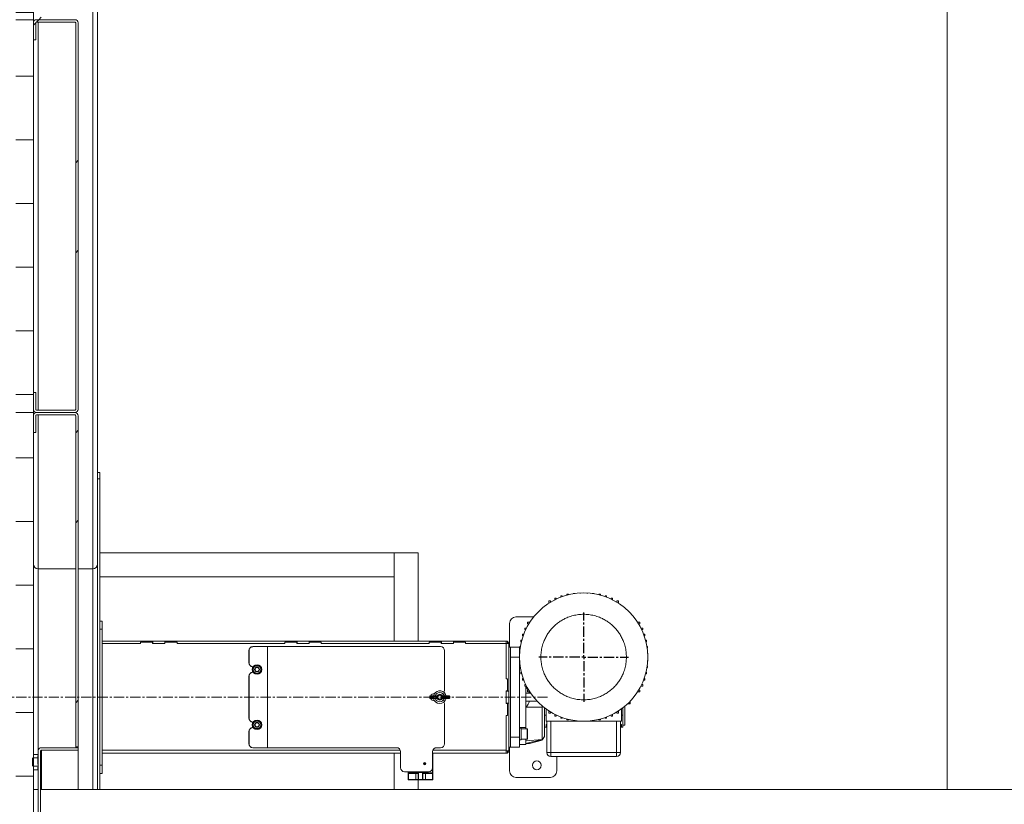
# Model space of a CAD drawing. Units: inches. Extents: x -5870086 to 5698230, y -145676 to 14669.
# Drawn here: x -94161 to -92933, y -82739 to -81760 of the extents above; entities that cross this region are included whole.
import ezdxf

# ---------------------------------------------------------------- set-up
doc = ezdxf.new("R2010")
doc.units = ezdxf.units.IN
doc.header["$MEASUREMENT"] = 0
doc.linetypes.add('CENTERX2', pattern=[20.32, 12.7, -2.54, 2.54, -2.54])
doc.layers.add('OSY', color=150, linetype='CENTERX2')
pattern_1 = [(45, (-109976.34, -86037.7), (-168.3798, 168.3798), []), (45, (-109864.08, -86037.7), (-168.3798, 168.3798), [])]
pattern_2 = [(0, (-109976.34, -86037.706), (0, 79.375), []), (135, (-109936.65, -86077.4), (-158.75, -158.75), [112.2532, -112.2532]), (135, (-109916.8, -86077.4), (-158.75, -158.75), [112.2532, -112.2532]), (135, (-109896.96, -86077.4), (-158.75, -158.75), [112.2532, -112.2532])]

# ---------------------------------------------------------------- blocks, each defined once
blk = doc.blocks.new('SW_CENTERMARKSYMBOL_14')
at = {"layer": 'OSY', "color": 0}
for p, q in [((0, 5), (0, 55.8)), ((-5, 0), (-55.8, 0)), ((0, 0), (-2.5, 0)), ((0, 0), (0, 2.5)), ((0, 0), (0, -2.5)), ((0, 0), (2.5, 0)), ((5, 0), (55.8, 0)), ((0, -5), (0, -55.8))]:
    blk.add_line(p, q, dxfattribs=at)

msp = doc.modelspace()

# ---------------------------------------------------------------- hatches: boundary and pattern name
at = {"linetype": 'Continuous', "lineweight": 18}
h = msp.add_hatch(dxfattribs=at)
h.set_pattern_fill('CORK', scale=25, style=0)
h.set_pattern_definition(pattern_2)
h.paths.add_polyline_path([(-94165.7, -81760.3), (-94143.7, -81760.3), (-94143.7, -80510.3), (-94165.7, -80510.3)], flags=0)
h = msp.add_hatch(dxfattribs=at)
h.set_pattern_fill('ANSI32', scale=25, style=0)
h.set_pattern_definition(pattern_1)
edge = h.paths.add_edge_path(flags=0)
edge.add_arc((-94139.7, -81756.3), 4, 180, 270)
edge.add_line((-94139.7, -81760.3), (-94091.7, -81760.3))
edge.add_arc((-94091.7, -81756.3), 4, 270, 360)
edge.add_line((-94087.7, -81756.3), (-94087.7, -81343.3))
edge.add_line((-94087.7, -81343.3), (-94090.7, -81343.3))
edge.add_line((-94090.7, -81343.3), (-94090.7, -81756.3))
edge.add_arc((-94091.7, -81756.3), 1, 270, 360, ccw=False)
edge.add_line((-94091.7, -81757.3), (-94139.7, -81757.3))
edge.add_arc((-94139.7, -81756.3), 1, 180, 270, ccw=False)
edge.add_line((-94140.7, -81756.3), (-94140.7, -81735.3))
edge.add_line((-94140.7, -81735.3), (-94143.7, -81735.3))
edge.add_line((-94143.7, -81735.3), (-94143.7, -81756.3))
h = msp.add_hatch(dxfattribs=at)
h.set_pattern_fill('CORK', scale=25, style=0)
h.set_pattern_definition(pattern_2)
h.paths.add_polyline_path([(-94165.7, -81760.3), (-94165.7, -82250.3), (-94143.7, -82250.3), (-94143.7, -81760.3)], flags=0)
h = msp.add_hatch(dxfattribs=at)
h.set_pattern_fill('ANSI32', scale=25, style=0)
h.set_pattern_definition(pattern_1)
edge = h.paths.add_edge_path(flags=0)
edge.add_arc((-94139.7, -81764.3), 4, 90, 180)
edge.add_line((-94143.7, -81764.3), (-94143.7, -81785.3))
edge.add_line((-94143.7, -81785.3), (-94140.7, -81785.3))
edge.add_line((-94140.7, -81785.3), (-94140.7, -81764.3))
edge.add_arc((-94139.7, -81764.3), 1, 90, 180, ccw=False)
edge.add_line((-94139.7, -81763.3), (-94091.7, -81763.3))
edge.add_arc((-94091.7, -81764.3), 1, 0, 90, ccw=False)
edge.add_line((-94090.7, -81764.3), (-94090.7, -82246.3))
edge.add_arc((-94091.7, -82246.3), 1, 270, 360, ccw=False)
edge.add_line((-94091.7, -82247.3), (-94139.7, -82247.3))
edge.add_arc((-94139.7, -82246.3), 1, 180, 270, ccw=False)
edge.add_line((-94140.7, -82246.3), (-94140.7, -82225.3))
edge.add_line((-94140.7, -82225.3), (-94143.7, -82225.3))
edge.add_line((-94143.7, -82225.3), (-94143.7, -82246.3))
edge.add_arc((-94139.7, -82246.3), 4, 180, 270)
edge.add_line((-94139.7, -82250.3), (-94091.7, -82250.3))
edge.add_arc((-94091.7, -82246.3), 4, 270, 360)
edge.add_line((-94087.7, -82246.3), (-94087.7, -81764.3))
edge.add_arc((-94091.7, -81764.3), 4, 0, 90)
edge.add_line((-94091.7, -81760.3), (-94139.7, -81760.3))
h = msp.add_hatch(dxfattribs=at)
h.set_pattern_fill('CORK', scale=25, style=0)
h.set_pattern_definition(pattern_2)
h.paths.add_polyline_path([(-94165.7, -82250.3), (-94165.7, -83500.3), (-94143.7, -83500.3), (-94143.7, -82250.3)], flags=0)
h = msp.add_hatch(dxfattribs=at)
h.set_pattern_fill('ANSI32', scale=25, style=0)
h.set_pattern_definition(pattern_1)
edge = h.paths.add_edge_path(flags=0)
edge.add_arc((-94091.7, -82254.3), 1, 0, 90, ccw=False)
edge.add_line((-94090.7, -82254.3), (-94090.7, -82667.3))
edge.add_line((-94090.7, -82667.3), (-94087.7, -82667.3))
edge.add_line((-94087.7, -82667.3), (-94087.7, -82254.3))
edge.add_arc((-94091.7, -82254.3), 4, 0, 90)
edge.add_line((-94091.7, -82250.3), (-94139.7, -82250.3))
edge.add_arc((-94139.7, -82254.3), 4, 90, 180)
edge.add_line((-94143.7, -82254.3), (-94143.7, -82275.3))
edge.add_line((-94143.7, -82275.3), (-94140.7, -82275.3))
edge.add_line((-94140.7, -82275.3), (-94140.7, -82254.3))
edge.add_arc((-94139.7, -82254.3), 1, 90, 180, ccw=False)
edge.add_line((-94139.7, -82253.3), (-94091.7, -82253.3))
h = msp.add_hatch(dxfattribs=at)
h.set_pattern_fill('ANSI32', scale=25, style=0)
h.set_pattern_definition(pattern_1)
edge = h.paths.add_edge_path(flags=0)
edge.add_arc((-94133.7, -82870.3), 4, 180, 270)
edge.add_line((-94133.7, -82874.3), (-94087.7, -82874.3))
edge.add_line((-94087.7, -82874.3), (-94087.7, -82871.3))
edge.add_line((-94087.7, -82871.3), (-94133.7, -82871.3))
edge.add_arc((-94133.7, -82870.3), 1, 180, 270, ccw=False)
edge.add_line((-94134.7, -82870.3), (-94134.7, -82672.3))
edge.add_arc((-94133.7, -82672.3), 1, 90, 180, ccw=False)
edge.add_line((-94133.7, -82671.3), (-94087.7, -82671.3))
edge.add_line((-94087.7, -82671.3), (-94087.7, -82668.3))
edge.add_line((-94087.7, -82668.3), (-94133.7, -82668.3))
edge.add_arc((-94133.7, -82672.3), 4, 90, 180)
edge.add_line((-94137.7, -82672.3), (-94137.7, -82870.3))
h = msp.add_hatch(dxfattribs=at)
h.set_pattern_fill('ANSI32', scale=25, style=0)
h.set_pattern_definition(pattern_1)
edge = h.paths.add_edge_path(flags=0)
edge.add_spline(control_points=[(-94144.3, -82681.1), (-94144.3, -82681.2), (-94144.3, -82681.3), (-94144.4, -82681.3), (-94144.5, -82681.5), (-94144.5, -82681.6), (-94144.6, -82681.8), (-94144.8, -82682.3), (-94144.8, -82682.8), (-94144.9, -82683.3), (-94144.9, -82683.5), (-94144.9, -82683.8), (-94144.9, -82684.1)], knot_values=[0.020094, 0.020094, 0.020094, 0.020094, 0.020312, 0.020312, 0.020312, 0.020844, 0.020844, 0.020844, 0.022381, 0.022381, 0.022381, 0.023154, 0.023154, 0.023154, 0.023154], weights=[1, 1, 1, 1, 1, 1, 1, 1, 1, 1, 1, 1, 1], degree=3, periodic=0)
edge.add_line((-94144.9, -82684.1), (-94144.9, -82688.5))
edge.add_spline(control_points=[(-94144.9, -82688.5), (-94144.9, -82688.6), (-94144.9, -82688.6), (-94144.9, -82688.6), (-94144.9, -82689.3), (-94144.8, -82690), (-94144.6, -82690.6), (-94144.6, -82690.9), (-94144.5, -82691.1), (-94144.3, -82691.4), (-94144.3, -82691.4), (-94144.3, -82691.4), (-94144.3, -82691.4)], knot_values=[0.002237, 0.002237, 0.002237, 0.002237, 0.00233, 0.00233, 0.00233, 0.004383, 0.004383, 0.004383, 0.005178, 0.005178, 0.005178, 0.00526, 0.00526, 0.00526, 0.00526], weights=[1, 1, 1, 1, 1, 1, 1, 1, 1, 1, 1, 1, 1], degree=3, periodic=0)
edge.add_line((-94144.3, -82691.4), (-94137.7, -82691.4))
edge.add_line((-94137.7, -82691.4), (-94137.7, -82689))
edge.add_line((-94137.7, -82689), (-94138, -82689))
edge.add_line((-94138, -82689), (-94138, -82681.1))
edge.add_line((-94138, -82681.1), (-94144.3, -82681.1))

# ---------------------------------------------------------------- linework, layer by layer
at = {"color": 7, "linetype": 'Continuous', "lineweight": 18}
for p, q in [((-94143.7, -81760.3), (-94143.7, -80510.3)), ((-93003.7, -82720.3), (-93003.7, -81290.3)), ((-94069.7, -82445.3), (-94069.7, -81565.3)), ((-94063.7, -82439.3), (-94063.7, -81571.3)), ((-93003.7, -81640.3), (-93003.7, -82720.3)), ((-94165.7, -81760.3), (-94143.7, -81760.3)), ((-94143.7, -82250.3), (-94143.7, -81760.3)), ((-94091.7, -81760.3), (-94139.7, -81760.3)), ((-94143.7, -81764.3), (-94143.7, -81785.3)), ((-94140.7, -81764.3), (-94140.7, -81785.3)), ((-94091.7, -81763.3), (-94139.7, -81763.3)), ((-94090.7, -82246.3), (-94090.7, -81764.3)), ((-94087.7, -82246.3), (-94087.7, -81764.3)), ((-94140.7, -81785.3), (-94143.7, -81785.3)), ((-94143.7, -82225.3), (-94143.7, -82246.3)), ((-94143.7, -82225.3), (-94140.7, -82225.3)), ((-94140.7, -82225.3), (-94140.7, -82246.3)), ((-94143.7, -82250.3), (-94165.7, -82250.3)), ((-94143.7, -83500.3), (-94143.7, -82250.3)), ((-94139.7, -82247.3), (-94091.7, -82247.3)), ((-94139.7, -82250.3), (-94091.7, -82250.3)), ((-94143.7, -82254.3), (-94143.7, -82275.3)), ((-94140.7, -82254.3), (-94140.7, -82275.3)), ((-94091.7, -82253.3), (-94139.7, -82253.3)), ((-94090.7, -82667.3), (-94090.7, -82254.3)), ((-94087.7, -82667.3), (-94087.7, -82254.3)), ((-94140.7, -82275.3), (-94143.7, -82275.3)), ((-94063.7, -82325.1), (-94060.7, -82325.1)), ((-94060.7, -82325.1), (-94060.7, -82333.1)), ((-94060.7, -82333.1), (-94063.7, -82333.1)), ((-94060.7, -82333.1), (-94060.7, -82720.3)), ((-94060.7, -82425.3), (-93979.8, -82425.3)), ((-93938.4, -82425.3), (-93979.8, -82425.3)), ((-93938.4, -82425.3), (-93839.8, -82425.3)), ((-93798.4, -82425.3), (-93839.8, -82425.3)), ((-93798.4, -82425.3), (-93699.8, -82425.3)), ((-93663.7, -82425.3), (-93699.8, -82425.3)), ((-93693.7, -82455.3), (-93693.7, -82425.3)), ((-93693.7, -82425.3), (-93693.7, -82535.3)), ((-93663.7, -82458.1), (-93663.7, -82425.3)), ((-94090.7, -82445.3), (-94137.7, -82445.3)), ((-94069.7, -82445.3), (-94087.7, -82445.3)), ((-94063.7, -82439.3), (-94063.7, -82720.3)), ((-94060.7, -82455.3), (-93693.7, -82455.3)), ((-93663.7, -82458.1), (-93663.7, -82535.3)), ((-93498.6, -82485.2), (-93500.6, -82485.2)), ((-93500.6, -82485.2), (-93500.6, -82488.1)), ((-93498.6, -82485.2), (-93498.6, -82486.8)), ((-93493.4, -82481.7), (-93493.4, -82483.9)), ((-93491.4, -82481.7), (-93493.4, -82481.7)), ((-93491.4, -82481.7), (-93491.4, -82482.9)), ((-93485.9, -82479), (-93485.9, -82480.6)), ((-93483.9, -82479), (-93485.9, -82479)), ((-93483.9, -82479), (-93483.9, -82479.9)), ((-93478.1, -82477), (-93478.1, -82478.1)), ((-93476.1, -82477), (-93478.1, -82477)), ((-93476.1, -82477), (-93476.1, -82477.6)), ((-93470.2, -82475.8), (-93470.2, -82476.4)), ((-93468.2, -82475.8), (-93470.2, -82475.8)), ((-93468.2, -82475.8), (-93468.2, -82476)), ((-93462.2, -82475.4), (-93462.2, -82475.4)), ((-93462.2, -82475.4), (-93461.2, -82475.4)), ((-93453.2, -82475.4), (-93452.2, -82475.4)), ((-93452.2, -82475.4), (-93452.2, -82475.4)), ((-93444.2, -82475.8), (-93446.2, -82475.8)), ((-93446.2, -82475.8), (-93446.2, -82476)), ((-93444.2, -82475.8), (-93444.2, -82476.4)), ((-93436.3, -82477), (-93438.3, -82477)), ((-93438.3, -82477), (-93438.3, -82477.6)), ((-93436.3, -82477), (-93436.3, -82478.1)), ((-93430.6, -82479), (-93430.6, -82479.9)), ((-93428.6, -82479), (-93430.6, -82479)), ((-93428.6, -82479), (-93428.6, -82480.6)), ((-93423.1, -82481.7), (-93423.1, -82482.9)), ((-93421.1, -82481.7), (-93423.1, -82481.7)), ((-93421.1, -82483.9), (-93421.1, -82481.7)), ((-93413.9, -82485.2), (-93415.9, -82485.2)), ((-93415.9, -82485.2), (-93415.9, -82486.8)), ((-93413.9, -82488.1), (-93413.9, -82485.2)), ((-94060.7, -82510.3), (-94057.7, -82510.3)), ((-94057.7, -82510.3), (-94057.7, -82520.3)), ((-93519.7, -82505.3), (-93541.7, -82505.3)), ((-94057.7, -82520.3), (-94060.7, -82520.3)), ((-94057.7, -82520.3), (-94057.7, -82690.3)), ((-93549.7, -82513.3), (-93549.7, -82538.3)), ((-93530.8, -82519.1), (-93530.8, -82521.1)), ((-93528.6, -82519.1), (-93530.8, -82519.1)), ((-93530.8, -82521.1), (-93529.6, -82521.1)), ((-93524.5, -82511.9), (-93527.3, -82511.9)), ((-93527.3, -82511.9), (-93527.3, -82513.9)), ((-93527.3, -82513.9), (-93525.7, -82513.9)), ((-93387.1, -82511.9), (-93390, -82511.9)), ((-93387.1, -82513.9), (-93388.7, -82513.9)), ((-93387.1, -82513.9), (-93387.1, -82511.9)), ((-93383.6, -82519.1), (-93385.9, -82519.1)), ((-93383.6, -82521.1), (-93384.9, -82521.1)), ((-93383.6, -82521.1), (-93383.6, -82519.1)), ((-93994.7, -82535.3), (-94057.7, -82535.3)), ((-93979.7, -82535.3), (-93994.7, -82535.3)), ((-93994.7, -82535.3), (-93994.7, -82538.3)), ((-93979.7, -82535.3), (-93979.7, -82538.3)), ((-93814.7, -82535.3), (-93979.7, -82535.3)), ((-93799.7, -82535.3), (-93814.7, -82535.3)), ((-93814.7, -82535.3), (-93814.7, -82538.3)), ((-93799.7, -82535.3), (-93799.7, -82538.3)), ((-93634.7, -82535.3), (-93799.7, -82535.3)), ((-93634.7, -82535.3), (-93634.7, -82538.3)), ((-93619.7, -82535.3), (-93634.7, -82535.3)), ((-93619.7, -82535.3), (-93619.7, -82538.3)), ((-93553.7, -82535.3), (-93619.7, -82535.3)), ((-93553.7, -82535.3), (-93553.7, -82538.3)), ((-93552.2, -82535.3), (-93553.7, -82535.3)), ((-93552.2, -82535.3), (-93552.2, -82538.3)), ((-93535.5, -82534.4), (-93535.5, -82536.4)), ((-93535.5, -82534.4), (-93534.5, -82534.4)), ((-93533.6, -82526.6), (-93531.9, -82526.6)), ((-93533.6, -82526.6), (-93533.6, -82528.6)), ((-93533.6, -82528.6), (-93532.7, -82528.6)), ((-93380.9, -82526.6), (-93382.5, -82526.6)), ((-93380.9, -82528.6), (-93381.8, -82528.6)), ((-93380.9, -82528.6), (-93380.9, -82526.6)), ((-93378.9, -82534.4), (-93380, -82534.4)), ((-93378.9, -82536.4), (-93378.9, -82534.4)), ((-94009.9, -82538.3), (-94057.7, -82538.3)), ((-94009.9, -82536.8), (-94009.9, -82538.3)), ((-93994.9, -82536.8), (-94009.9, -82536.8)), ((-93994.9, -82538.3), (-93994.9, -82536.8)), ((-93979.5, -82538.3), (-93994.9, -82538.3)), ((-93964.5, -82536.8), (-93979.5, -82536.8)), ((-93979.5, -82536.8), (-93979.5, -82538.3)), ((-93964.5, -82538.3), (-93964.5, -82536.8)), ((-93829.9, -82538.3), (-93964.5, -82538.3)), ((-93874.6, -82547.3), (-93874.9, -82547.3)), ((-93874.9, -82547.3), (-93874.9, -82562.3)), ((-93874.6, -82547.3), (-93874.6, -82562.3)), ((-93869.9, -82542.3), (-93869.7, -82542.3)), ((-93851.8, -82542.3), (-93869.7, -82542.3)), ((-93851.8, -82542.3), (-93851.8, -82668.3)), ((-93851.7, -82542.3), (-93851.8, -82542.3)), ((-93851.7, -82668.3), (-93851.7, -82542.3)), ((-93635.7, -82542.3), (-93851.7, -82542.3)), ((-93814.9, -82536.8), (-93829.9, -82536.8)), ((-93829.9, -82536.8), (-93829.9, -82538.3)), ((-93814.9, -82538.3), (-93814.9, -82536.8)), ((-93799.5, -82538.3), (-93814.9, -82538.3)), ((-93799.5, -82536.8), (-93799.5, -82538.3)), ((-93784.5, -82536.8), (-93799.5, -82536.8)), ((-93784.5, -82538.3), (-93784.5, -82536.8)), ((-93649.9, -82538.3), (-93784.5, -82538.3)), ((-93649.9, -82536.8), (-93649.9, -82538.3)), ((-93634.9, -82536.8), (-93649.9, -82536.8)), ((-93634.9, -82538.3), (-93634.9, -82536.8)), ((-93619.5, -82538.3), (-93634.9, -82538.3)), ((-93630.7, -82595.8), (-93630.7, -82547.3)), ((-93604.5, -82536.8), (-93619.5, -82536.8)), ((-93619.5, -82536.8), (-93619.5, -82538.3)), ((-93604.5, -82538.3), (-93604.5, -82536.8)), ((-93553.7, -82538.3), (-93604.5, -82538.3)), ((-93553.7, -82582.6), (-93553.7, -82538.3)), ((-93553.7, -82538.3), (-93550.7, -82538.3)), ((-93552.2, -82536.8), (-93550.7, -82536.8)), ((-93550.7, -82536.8), (-93550.7, -82538.3)), ((-93550.7, -82538.3), (-93550.7, -82597.8)), ((-93549.7, -82538.3), (-93550.7, -82538.3)), ((-93550.7, -82542.8), (-93548.7, -82542.8)), ((-93548.7, -82542.8), (-93537.2, -82542.8)), ((-93548.7, -82542.8), (-93548.7, -82667.8)), ((-93537.2, -82555.4), (-93537.2, -82542.8)), ((-93536.7, -82546.3), (-93537.2, -82546.3)), ((-93536.7, -82542.3), (-93536.7, -82544.3)), ((-93536.7, -82542.3), (-93536.2, -82542.3)), ((-93536.7, -82544.3), (-93536.5, -82544.3)), ((-93535.5, -82536.4), (-93535, -82536.4)), ((-93378.9, -82536.4), (-93379.5, -82536.4)), ((-93377.7, -82542.3), (-93378.3, -82542.3)), ((-93377.7, -82544.3), (-93378, -82544.3)), ((-93377.7, -82544.3), (-93377.7, -82542.3)), ((-93548.7, -82555.4), (-93548.7, -82655.2)), ((-93548.7, -82555.4), (-93537.2, -82555.4)), ((-93537.2, -82551.9), (-93537.2, -82551.9)), ((-93537.2, -82655.2), (-93537.2, -82555.4)), ((-93537.1, -82550.3), (-93537.1, -82550.3)), ((-93537.1, -82551.3), (-93537.1, -82550.3)), ((-93537.1, -82560.3), (-93537.1, -82559.3)), ((-93377.3, -82550.3), (-93377.4, -82550.3)), ((-93377.3, -82550.3), (-93377.3, -82551.3)), ((-93377.3, -82559.3), (-93377.3, -82560.3)), ((-93874.9, -82562.3), (-93874.6, -82562.3)), ((-93869.7, -82567.3), (-93869.9, -82567.3)), ((-93869.6, -82567.3), (-93869.7, -82567.3)), ((-93537.2, -82566.7), (-93536.7, -82566.7)), ((-93536.7, -82567.3), (-93537.2, -82567.3)), ((-93537.1, -82560.3), (-93537.1, -82560.3)), ((-93536.7, -82566.3), (-93536.7, -82568.3)), ((-93536.7, -82566.3), (-93536.5, -82566.3)), ((-93536.7, -82568.3), (-93536.2, -82568.3)), ((-93377.7, -82568.3), (-93378.3, -82568.3)), ((-93377.7, -82566.3), (-93378, -82566.3)), ((-93377.7, -82568.3), (-93377.7, -82566.3)), ((-93377.3, -82560.3), (-93377.4, -82560.3)), ((-93874.6, -82579.3), (-93874.9, -82579.3)), ((-93874.9, -82579.3), (-93874.9, -82631.3)), ((-93874.6, -82579.3), (-93874.6, -82631.3)), ((-93869.9, -82574.3), (-93869.7, -82574.3)), ((-93869.6, -82574.3), (-93869.7, -82574.3)), ((-93552.2, -82582.6), (-93553.7, -82582.6)), ((-93552.2, -82597.6), (-93552.2, -82582.6)), ((-93535.5, -82574.2), (-93535.5, -82576.2)), ((-93535.5, -82574.2), (-93535, -82574.2)), ((-93535.5, -82576.2), (-93534.5, -82576.2)), ((-93533.6, -82581.9), (-93533.6, -82583.9)), ((-93533.6, -82581.9), (-93532.7, -82581.9)), ((-93533.6, -82583.9), (-93531.9, -82583.9)), ((-93380.9, -82583.9), (-93382.5, -82583.9)), ((-93380.9, -82581.9), (-93381.8, -82581.9)), ((-93380.9, -82583.9), (-93380.9, -82581.9)), ((-93378.9, -82576.2), (-93380, -82576.2)), ((-93378.9, -82574.2), (-93379.5, -82574.2)), ((-93378.9, -82576.2), (-93378.9, -82574.2)), ((-93530.8, -82589.4), (-93530.8, -82591.4)), ((-93530.8, -82589.4), (-93529.6, -82589.4)), ((-93530.8, -82591.4), (-93528.6, -82591.4)), ((-93529.2, -82592.8), (-93529.2, -82591.4)), ((-93527.8, -82592.8), (-93529.2, -82592.8)), ((-93527.3, -82596.6), (-93527.3, -82598.6)), ((-93527.3, -82596.6), (-93525.7, -82596.6)), ((-93387.1, -82596.6), (-93388.7, -82596.6)), ((-93387.1, -82598.6), (-93387.1, -82596.6)), ((-93385.9, -82591.4), (-93383.6, -82591.4)), ((-93383.6, -82589.4), (-93384.9, -82589.4)), ((-93383.6, -82591.4), (-93383.6, -82589.4)), ((-93649.1, -82604.3), (-93649.1, -82606.3)), ((-93645.6, -82604.3), (-93648.7, -82604.3)), ((-93648.7, -82604.3), (-93648.7, -82606.3)), ((-93648.7, -82606.3), (-93645.6, -82606.3)), ((-93648.6, -82603.8), (-93648.4, -82603.8)), ((-93648.4, -82606.8), (-93648.6, -82606.8)), ((-93648.4, -82603.8), (-93645.3, -82603.8)), ((-93645.3, -82606.8), (-93648.4, -82606.8)), ((-93645.6, -82606.3), (-93645.6, -82604.3)), ((-93644.2, -82604.3), (-93645.6, -82604.3)), ((-93645.6, -82606.3), (-93644.2, -82606.3)), ((-93645.3, -82603.8), (-93644.6, -82603.8)), ((-93644.6, -82606.8), (-93645.3, -82606.8)), ((-93644.6, -82603.8), (-93640.5, -82603.8)), ((-93640.5, -82606.8), (-93644.6, -82606.8)), ((-93644.2, -82604.3), (-93644.2, -82606.3)), ((-93643.3, -82600.8), (-93643.7, -82600.8)), ((-93632.9, -82603.8), (-93628.8, -82603.8)), ((-93628.8, -82606.8), (-93632.9, -82606.8)), ((-93627.8, -82604.3), (-93629.3, -82604.3)), ((-93629.3, -82606.3), (-93629.3, -82604.3)), ((-93629.3, -82606.3), (-93627.8, -82606.3)), ((-93628.8, -82603.8), (-93628.1, -82603.8)), ((-93628.1, -82606.8), (-93628.8, -82606.8)), ((-93628.1, -82603.8), (-93625, -82603.8)), ((-93625, -82606.8), (-93628.1, -82606.8)), ((-93627.8, -82604.3), (-93627.8, -82606.3)), ((-93624.7, -82604.3), (-93627.8, -82604.3)), ((-93627.8, -82606.3), (-93624.7, -82606.3)), ((-93625, -82603.8), (-93624.8, -82603.8)), ((-93624.8, -82606.8), (-93625, -82606.8)), ((-93624.7, -82606.3), (-93624.7, -82604.3)), ((-93624.3, -82606.3), (-93624.3, -82604.3)), ((-93553.7, -82597.6), (-93552.2, -82597.6)), ((-93553.7, -82613), (-93553.7, -82597.6)), ((-93553.7, -82597.8), (-93550.7, -82597.8)), ((-93550.7, -82597.8), (-93550.7, -82612.8)), ((-93524.7, -82600.3), (-93529.2, -82600.3)), ((-93527.3, -82598.6), (-93524.5, -82598.6)), ((-93525.5, -82598.6), (-93524.7, -82600.3)), ((-93524.7, -82600.3), (-93523.2, -82600.3)), ((-93390, -82598.6), (-93387.1, -82598.6)), ((-93643.7, -82609.8), (-93643.3, -82609.8)), ((-93630.7, -82663.3), (-93630.7, -82614.8)), ((-93553.7, -82612.8), (-93550.7, -82612.8)), ((-93552.2, -82613), (-93553.7, -82613)), ((-93552.2, -82628), (-93552.2, -82613)), ((-93550.7, -82612.8), (-93550.7, -82672.3)), ((-93524.7, -82610.3), (-93529.2, -82610.3)), ((-93529.2, -82643.3), (-93529.2, -82617.8)), ((-93529.2, -82617.8), (-93509.2, -82617.8)), ((-93515.2, -82610.3), (-93524.7, -82610.3)), ((-93509.2, -82616.1), (-93509.2, -82617.8)), ((-93509.2, -82617.8), (-93509.2, -82657.9)), ((-93506.2, -82637), (-93506.2, -82618.5)), ((-93504.2, -82635.3), (-93504.2, -82620)), ((-93410.2, -82620), (-93410.2, -82635.3)), ((-93408.2, -82627.8), (-93408.2, -82618.5)), ((-93405.7, -82640.3), (-93405.7, -82616.5)), ((-93402.7, -82613.8), (-93400.8, -82613.8)), ((-93399.3, -82610.5), (-93399.3, -82613.6)), ((-93874.9, -82631.3), (-93874.6, -82631.3)), ((-93553.7, -82628), (-93552.2, -82628)), ((-93553.7, -82671.3), (-93553.7, -82628)), ((-93504.2, -82627.8), (-93506.2, -82627.8)), ((-93500.6, -82622.5), (-93500.6, -82625.4)), ((-93500.6, -82625.4), (-93498.6, -82625.4)), ((-93498.6, -82625.4), (-93498.6, -82623.8)), ((-93493.4, -82626.7), (-93493.4, -82628.9)), ((-93493.4, -82628.9), (-93491.4, -82628.9)), ((-93491.4, -82628.9), (-93491.4, -82627.6)), ((-93485.9, -82631.6), (-93485.9, -82630)), ((-93485.9, -82631.6), (-93483.9, -82631.6)), ((-93483.9, -82631.6), (-93483.9, -82630.7)), ((-93478.1, -82633.6), (-93478.1, -82632.5)), ((-93478.1, -82633.6), (-93476.1, -82633.6)), ((-93476.1, -82633.6), (-93476.1, -82633)), ((-93438.3, -82633.6), (-93438.3, -82633)), ((-93438.3, -82633.6), (-93436.3, -82633.6)), ((-93436.3, -82633.6), (-93436.3, -82632.5)), ((-93430.6, -82631.6), (-93430.6, -82630.7)), ((-93430.6, -82631.6), (-93428.6, -82631.6)), ((-93428.6, -82631.6), (-93428.6, -82630)), ((-93423.1, -82628.9), (-93423.1, -82627.6)), ((-93423.1, -82628.9), (-93421.1, -82628.9)), ((-93421.1, -82628.9), (-93421.1, -82626.7)), ((-93415.9, -82625.4), (-93415.9, -82623.8)), ((-93415.9, -82625.4), (-93413.9, -82625.4)), ((-93413.9, -82625.4), (-93413.9, -82622.5)), ((-93408.2, -82627.8), (-93410.2, -82627.8)), ((-93408.2, -82642.8), (-93408.2, -82627.8)), ((-93869.7, -82636.3), (-93869.9, -82636.3)), ((-93869.9, -82643.3), (-93869.7, -82643.3)), ((-93869.6, -82636.3), (-93869.7, -82636.3)), ((-93869.7, -82643.3), (-93869.6, -82643.3)), ((-93537.2, -82643.3), (-93529.2, -82643.3)), ((-93535.2, -82643.9), (-93537.2, -82643.9)), ((-93535.2, -82643.9), (-93535.2, -82658.7)), ((-93527.7, -82644.8), (-93535.2, -82644.8)), ((-93529.2, -82644.8), (-93529.2, -82643.3)), ((-93527.2, -82645.3), (-93527.2, -82647.4)), ((-93506.2, -82637), (-93506.2, -82642.7)), ((-93506.2, -82654.3), (-93506.2, -82642.7)), ((-93506.2, -82642.8), (-93503.2, -82642.8)), ((-93410.2, -82635.3), (-93504.2, -82635.3)), ((-93504.2, -82639.5), (-93503.2, -82639.5)), ((-93504.2, -82639.5), (-93503.2, -82640.2)), ((-93504.2, -82641.6), (-93504.2, -82639.5)), ((-93504.2, -82641.6), (-93503.2, -82642.3)), ((-93503.2, -82635.3), (-93503.2, -82674.3)), ((-93498.2, -82635.3), (-93498.2, -82674.3)), ((-93470.2, -82634.8), (-93470.2, -82634.2)), ((-93470.2, -82634.8), (-93468.2, -82634.8)), ((-93468.2, -82634.8), (-93468.2, -82634.5)), ((-93462.2, -82635.2), (-93462.2, -82635.1)), ((-93461.2, -82635.2), (-93462.2, -82635.2)), ((-93452.2, -82635.2), (-93453.2, -82635.2)), ((-93452.2, -82635.2), (-93452.2, -82635.1)), ((-93446.2, -82634.8), (-93446.2, -82634.5)), ((-93446.2, -82634.8), (-93444.2, -82634.8)), ((-93444.2, -82634.8), (-93444.2, -82634.2)), ((-93416.2, -82635.3), (-93416.2, -82674.3)), ((-93411.2, -82635.3), (-93411.2, -82674.3)), ((-93410.2, -82639.5), (-93411.2, -82640.2)), ((-93411.2, -82639.5), (-93410.2, -82639.5)), ((-93410.2, -82641.6), (-93411.2, -82642.3)), ((-93411.2, -82642.8), (-93408.2, -82642.8)), ((-93410.2, -82639.5), (-93410.2, -82641.6)), ((-93408.2, -82640.3), (-93405.7, -82640.3)), ((-93874.9, -82648.3), (-93874.9, -82663.3)), ((-93874.6, -82648.3), (-93874.9, -82648.3)), ((-93874.6, -82648.3), (-93874.6, -82663.3)), ((-93548.7, -82655.2), (-93537.2, -82655.2)), ((-93537.2, -82667.8), (-93537.2, -82655.2)), ((-93535.2, -82657.8), (-93527.7, -82657.8)), ((-93529.2, -82659.9), (-93509.2, -82657.9)), ((-93509.2, -82657.9), (-93529.2, -82663)), ((-93527.2, -82647.4), (-93527.2, -82657.3)), ((-93509.2, -82657.9), (-93509.2, -82659.1)), ((-93508.5, -82658.1), (-93509.2, -82659.1)), ((-93508.4, -82658.1), (-93506.2, -82654.3)), ((-94087.7, -82668.3), (-94133.7, -82668.3)), ((-94090.7, -82667.3), (-94087.7, -82667.3)), ((-94090.7, -82667.3), (-94090.7, -82668.3)), ((-94087.7, -82667.3), (-94087.7, -82668.3)), ((-94087.7, -82671.3), (-94087.7, -82668.3)), ((-93874.9, -82663.3), (-93874.6, -82663.3)), ((-93869.7, -82668.3), (-93869.9, -82668.3)), ((-93869.7, -82668.3), (-93851.8, -82668.3)), ((-93851.8, -82668.3), (-93851.7, -82668.3)), ((-93851.7, -82668.3), (-93690.7, -82668.3)), ((-93640.7, -82668.3), (-93635.7, -82668.3)), ((-93550.7, -82667.8), (-93548.7, -82667.8)), ((-93548.7, -82667.8), (-93537.2, -82667.8)), ((-93537.2, -82658.7), (-93535.2, -82658.7)), ((-93537.2, -82664.3), (-93529.2, -82664.3)), ((-93524.7, -82663), (-93509.2, -82659.1)), ((-94144.3, -82681.1), (-94138, -82681.1)), ((-94137.7, -82676.6), (-94143.4, -82676.6)), ((-94137.7, -82678.1), (-94138, -82678.1)), ((-94138, -82681.1), (-94138, -82678.1)), ((-94137.7, -82680), (-94138, -82680)), ((-94138, -82689), (-94138, -82681.1)), ((-94137.7, -82672.3), (-94137.7, -82870.3)), ((-94134.7, -82672.3), (-94134.7, -82870.3)), ((-94134.1, -82671.4), (-94133.7, -82671.4)), ((-94087.7, -82671.3), (-94133.7, -82671.3)), ((-94133.7, -82671.4), (-94087.7, -82671.4)), ((-94090.7, -82671.3), (-94090.7, -82671.4)), ((-94087.7, -82671.3), (-94087.7, -82671.4)), ((-94087.7, -82671.4), (-94087.7, -82720.3)), ((-93685.7, -82675.3), (-94057.7, -82675.3)), ((-93693.7, -82675.3), (-93693.7, -82720.3)), ((-93685.7, -82673.3), (-93685.7, -82693.3)), ((-93645.7, -82693.3), (-93645.7, -82673.3)), ((-93553.7, -82675.3), (-93645.7, -82675.3)), ((-93645.2, -82675.8), (-93645.7, -82675.8)), ((-93645.2, -82675.8), (-93645.2, -82699.8)), ((-93553.7, -82675.3), (-93553.7, -82671.3)), ((-93553.7, -82672.3), (-93550.7, -82672.3)), ((-93552.2, -82675.3), (-93553.7, -82675.3)), ((-93552.2, -82672.3), (-93552.2, -82675.3)), ((-93552.2, -82673.8), (-93550.7, -82673.8)), ((-93550.7, -82672.3), (-93550.7, -82673.8)), ((-93550.7, -82672.3), (-93549.7, -82672.3)), ((-93549.7, -82672.3), (-93549.7, -82697.3)), ((-93503.2, -82674.3), (-93498.2, -82674.3)), ((-93498.2, -82674.3), (-93416.2, -82674.3)), ((-93498.2, -82674.3), (-93498.2, -82679.3)), ((-93498.2, -82679.3), (-93416.2, -82679.3)), ((-93490.7, -82679.3), (-93490.7, -82697.3)), ((-93416.2, -82674.3), (-93416.2, -82679.3)), ((-93416.2, -82674.3), (-93411.2, -82674.3)), ((-94144.9, -82688.5), (-94144.9, -82684.1)), ((-94137.7, -82691.4), (-94144.3, -82691.4)), ((-94137.7, -82689), (-94138, -82689)), ((-94137.7, -82692.6), (-94138, -82692.6)), ((-94138, -82696), (-94138, -82692.6)), ((-94137.7, -82689), (-94137.7, -82691.4)), ((-94060.7, -82690.3), (-94057.7, -82690.3)), ((-94057.7, -82690.3), (-94057.7, -82700.3)), ((-94138, -82696), (-94143.4, -82696)), ((-94057.7, -82700.3), (-94060.7, -82700.3)), ((-93680.7, -82698.3), (-93650.7, -82698.3)), ((-93676.2, -82699.8), (-93676.2, -82698.3)), ((-93676.2, -82699.8), (-93675.7, -82699.8)), ((-93676.2, -82707.8), (-93676.2, -82699.8)), ((-93675.7, -82699.8), (-93675.7, -82700.3)), ((-93675.7, -82699.8), (-93663.2, -82699.8)), ((-93663.7, -82700.3), (-93675.7, -82700.3)), ((-93675.7, -82700.3), (-93675.7, -82707.8)), ((-93666.7, -82707.8), (-93666.7, -82700.3)), ((-93663.7, -82700.3), (-93663.2, -82699.8)), ((-93663.7, -82707.8), (-93663.7, -82700.3)), ((-93663.2, -82699.8), (-93663.2, -82707.8)), ((-93658.2, -82707.8), (-93658.2, -82699.8)), ((-93658.2, -82699.8), (-93657.7, -82700.3)), ((-93658.2, -82699.8), (-93645.7, -82699.8)), ((-93657.7, -82700.3), (-93657.7, -82707.8)), ((-93645.7, -82700.3), (-93657.7, -82700.3)), ((-93654.7, -82707.8), (-93654.7, -82700.3)), ((-93645.7, -82699.8), (-93645.7, -82700.3)), ((-93645.7, -82699.8), (-93645.2, -82699.8)), ((-93645.7, -82707.8), (-93645.7, -82700.3)), ((-93645.2, -82699.8), (-93645.2, -82707.8)), ((-93541.7, -82705.3), (-93498.7, -82705.3)), ((-93676.2, -82707.8), (-93675.7, -82707.8)), ((-93675.7, -82707.8), (-93666.7, -82707.8)), ((-93675.7, -82708.3), (-93675.7, -82707.8)), ((-93666.7, -82708.3), (-93675.7, -82708.3)), ((-93666.7, -82707.8), (-93663.7, -82707.8)), ((-93666.7, -82708.3), (-93666.7, -82707.8)), ((-93663.2, -82708.3), (-93666.7, -82708.3)), ((-93663.2, -82707.8), (-93663.7, -82707.8)), ((-93663.7, -82708.3), (-93663.7, -82720.3)), ((-93663.2, -82707.8), (-93658.2, -82707.8)), ((-93663.2, -82707.8), (-93663.2, -82708.3)), ((-93658.2, -82708.3), (-93663.2, -82708.3)), ((-93657.7, -82707.8), (-93658.2, -82707.8)), ((-93658.2, -82708.3), (-93658.2, -82707.8)), ((-93654.7, -82708.3), (-93658.2, -82708.3)), ((-93657.7, -82707.8), (-93654.7, -82707.8)), ((-93654.7, -82708.3), (-93654.7, -82707.8)), ((-93654.7, -82707.8), (-93645.7, -82707.8)), ((-93645.7, -82708.3), (-93654.7, -82708.3)), ((-93645.2, -82707.8), (-93645.7, -82707.8)), ((-93645.7, -82707.8), (-93645.7, -82708.3)), ((-94137.7, -82720.3), (-94143.7, -82720.3)), ((-92749.9, -82720.3), (-94134.7, -82720.3))]:
    msp.add_line(p, q, dxfattribs=at)
at = {"color": 8, "linetype": 'Continuous', "lineweight": 18}
for p, q in [((-94137.7, -82247.3), (-94137.7, -81763.3)), ((-94137.7, -82445.3), (-94137.7, -82253.3)), ((-94137.7, -82672.3), (-94137.7, -82445.3)), ((-94069.7, -82720.3), (-94069.7, -82445.3)), ((-93549.7, -82542.8), (-93549.7, -82538.3)), ((-93648.7, -82604.3), (-93649.1, -82604.3)), ((-93649.1, -82606.3), (-93648.7, -82606.3)), ((-93640.3, -82604.3), (-93644.2, -82604.3)), ((-93644.2, -82606.3), (-93640.3, -82606.3)), ((-93629.3, -82604.3), (-93633.2, -82604.3)), ((-93633.2, -82606.3), (-93629.3, -82606.3)), ((-93624.3, -82604.3), (-93624.7, -82604.3)), ((-93624.7, -82606.3), (-93624.3, -82606.3)), ((-93527.7, -82647.1), (-93527.7, -82644.8)), ((-93527.7, -82657.8), (-93527.7, -82647.1)), ((-93549.7, -82672.3), (-93549.7, -82667.8)), ((-94133.7, -82720.3), (-94133.7, -82671.4)), ((-93686.1, -82671.3), (-94057.7, -82671.3)), ((-93553.7, -82671.3), (-93645.3, -82671.3)), ((-93654.9, -82689.3), (-93655, -82689.6)), ((-93645.7, -82699.8), (-93645.7, -82693.3)), ((-93675.7, -82698.3), (-93675.7, -82699.8))]:
    msp.add_line(p, q, dxfattribs=at)
at = {"color": 7, "linetype": 'Continuous', "lineweight": 18, "flags": 128}
for points in [[(-93529.2, -82617.8), (-93529.2, -82614.7), (-93529.2, -82611.6), (-93529.2, -82608.4), (-93529.2, -82605.3), (-93529.2, -82602.1), (-93529.2, -82599), (-93529.2, -82595.9), (-93529.2, -82592.8)], [(-93648.7, -82604.3), (-93648.7, -82604.2), (-93648.7, -82604.1), (-93648.7, -82604), (-93648.6, -82603.9), (-93648.6, -82603.9), (-93648.5, -82603.8), (-93648.5, -82603.8), (-93648.4, -82603.8)], [(-93648.4, -82606.8), (-93648.5, -82606.8), (-93648.5, -82606.8), (-93648.6, -82606.7), (-93648.6, -82606.6), (-93648.7, -82606.6), (-93648.7, -82606.5), (-93648.7, -82606.4), (-93648.7, -82606.3)], [(-93645.6, -82604.3), (-93645.6, -82604.2), (-93645.6, -82604.1), (-93645.6, -82604), (-93645.5, -82603.9), (-93645.5, -82603.9), (-93645.4, -82603.8), (-93645.4, -82603.8), (-93645.3, -82603.8)], [(-93645.6, -82606.3), (-93645.6, -82606.4), (-93645.6, -82606.5), (-93645.6, -82606.6), (-93645.5, -82606.6), (-93645.5, -82606.7), (-93645.4, -82606.8), (-93645.4, -82606.8), (-93645.3, -82606.8)], [(-93628.9, -82603.8), (-93628.9, -82603.5), (-93629.5, -82601.8)], [(-93627.8, -82604.3), (-93627.8, -82604.2), (-93627.9, -82604.1), (-93627.9, -82604), (-93627.9, -82603.9), (-93628, -82603.9), (-93628, -82603.8), (-93628.1, -82603.8), (-93628.1, -82603.8)], [(-93628.1, -82606.8), (-93628.1, -82606.8), (-93628, -82606.8), (-93628, -82606.7), (-93627.9, -82606.6), (-93627.9, -82606.6), (-93627.9, -82606.5), (-93627.8, -82606.4), (-93627.8, -82606.3)], [(-93624.7, -82604.3), (-93624.8, -82604.2), (-93624.8, -82604.1), (-93624.8, -82604), (-93624.8, -82603.9), (-93624.9, -82603.9), (-93624.9, -82603.8), (-93625, -82603.8), (-93625, -82603.8)], [(-93624.7, -82606.3), (-93624.8, -82606.4), (-93624.8, -82606.5), (-93624.8, -82606.6), (-93624.8, -82606.6), (-93624.9, -82606.7), (-93624.9, -82606.8), (-93625, -82606.8), (-93625, -82606.8)], [(-93529.2, -82663), (-93529.2, -82662.1), (-93529.2, -82661), (-93529.2, -82659.7), (-93529.2, -82658.2), (-93529.2, -82657.8)], [(-93529.2, -82664.3), (-93529.2, -82664.2), (-93529.2, -82664), (-93529.2, -82663.5), (-93529.2, -82663)], [(-94143.7, -82695.9), (-94143.6, -82696), (-94143.2, -82696)]]:
    msp.add_lwpolyline(points, dxfattribs=at)
at = {"color": 8, "linetype": 'Continuous', "lineweight": 18, "flags": 128}
msp.add_lwpolyline([(-93654.8, -82687.1), (-93654.7, -82687.8), (-93654.9, -82689.3)], dxfattribs=at)
at = {"color": 7, "linetype": 'Continuous', "lineweight": 18}
for centre, radius in [((-93457.2, -82555.3), 80), ((-93864.7, -82570.8), 6), ((-93864.7, -82570.8), 4.77), ((-93864.7, -82570.8), 3), ((-93864.7, -82570.8), 2.5), ((-93636.7, -82605.3), 3.27), ((-93636.7, -82605.3), 3.02), ((-93636.7, -82605.3), 3), ((-93636.7, -82605.3), 2.5), ((-93864.7, -82639.8), 6), ((-93864.7, -82639.8), 4.77), ((-93864.7, -82639.8), 3), ((-93864.7, -82639.8), 2.5), ((-93655.7, -82688.3), 1.5), ((-93515.7, -82690.3), 5.5)]:
    msp.add_circle(centre, radius, dxfattribs=at)
for centre, radius, start, end in [((-94139.7, -81764.3), 4, 90, 180), ((-94091.7, -81764.3), 4, 0, 90), ((-94139.7, -81764.3), 1, 90, 180), ((-94091.7, -81764.3), 1, 0, 90), ((-94139.7, -82246.3), 4, 180, 270), ((-94139.7, -82254.3), 4, 90, 180), ((-94139.7, -82246.3), 1, 180, 270), ((-94091.7, -82246.3), 4, 270, 0), ((-94091.7, -82246.3), 1, 270, 0), ((-94091.7, -82254.3), 4, 0, 90), ((-94139.7, -82254.3), 1, 90, 180), ((-94091.7, -82254.3), 1, 0, 90), ((-94137.7, -82439.3), 6, 180, 270), ((-94069.7, -82439.3), 6, 270, 0), ((-93541.7, -82513.3), 8, 90, 180), ((-93869.9, -82547.3), 4.99, 90.1094, 180.109), ((-93869.7, -82547.3), 4.99, 90.1094, 180.109), ((-93635.7, -82547.3), 5, 0, 90), ((-93869.9, -82562.3), 4.99, 179.891, 269.8906), ((-93869.7, -82562.3), 4.99, 179.891, 269.8906), ((-93869.9, -82579.3), 4.99, 90.1094, 180.109), ((-93869.7, -82579.3), 4.99, 90.1094, 180.109), ((-93635.7, -82595.8), 5, 320.8311, 0), ((-93648.6, -82604.3), 0.5, 90, 180), ((-93648.6, -82606.3), 0.5, 180, 270), ((-93643.7, -82605.3), 4.5, 90, 160.5288), ((-93643.7, -82605.3), 4.5, 199.4712, 270), ((-93636.7, -82605.3), 8, 25.6049, 169.1931), ((-93644.6, -82604.3), 0.47, 356.1887, 85.5981), ((-93644.6, -82606.3), 0.47, 274.4019, 3.8113), ((-93636.7, -82605.3), 8, 190.8069, 349.1931), ((-93636.7, -82605.3), 5.91, 14.7117, 165.2883), ((-93636.7, -82605.3), 5.91, 194.7117, 270), ((-93636.7, -82605.3), 5.91, 270, 345.2883), ((-93628.8, -82604.3), 0.47, 94.4019, 183.8113), ((-93628.8, -82606.3), 0.47, 176.1887, 265.5981), ((-93624.8, -82604.3), 0.5, 0, 90), ((-93624.8, -82606.3), 0.5, 270, 0), ((-93635.7, -82614.8), 5, 0, 39.1689), ((-93869.9, -82631.3), 4.99, 179.891, 269.8906), ((-93869.7, -82631.3), 4.99, 179.891, 269.8906), ((-93869.9, -82648.3), 4.99, 90.1094, 180.109), ((-93869.7, -82648.3), 4.99, 90.1094, 180.109), ((-93527.7, -82645.3), 0.5, 0, 90), ((-93527.7, -82657.3), 0.5, 270, 0), ((-94133.7, -82672.3), 4, 90, 180), ((-93869.9, -82663.3), 4.99, 179.891, 269.8906), ((-93869.7, -82663.3), 4.99, 179.891, 269.8906), ((-93690.7, -82673.3), 5, 0, 90), ((-93640.7, -82673.3), 5, 90, 180), ((-93635.7, -82663.3), 5, 270, 0), ((-94133.7, -82672.3), 1, 90, 180), ((-93645.7, -82675.8), 0.5, 0, 90), ((-93498.2, -82674.3), 5, 180, 270), ((-93416.2, -82674.3), 5, 270, 0), ((-93680.7, -82693.3), 5, 180, 270), ((-93660.7, -82687.8), 5, 337.0811, 11.4977), ((-93660.7, -82687.8), 5.5, 338.7351, 9.8437), ((-93650.7, -82693.3), 5, 270, 0), ((-93675.7, -82699.8), 0.5, 180, 270), ((-93660.7, -82687.8), 11.5, 245.9294, 294.0706), ((-93645.7, -82699.8), 0.5, 270, 0), ((-93541.7, -82697.3), 8, 180, 270), ((-93498.7, -82697.3), 8, 270, 0), ((-93675.7, -82707.8), 0.5, 180, 270), ((-93663.2, -82707.8), 0.5, 180, 270), ((-93658.2, -82707.8), 0.5, 270, 0), ((-93645.7, -82707.8), 0.5, 270, 0)]:
    msp.add_arc(centre, radius, start, end, dxfattribs=at)
at = {"color": 8, "linetype": 'Continuous', "lineweight": 18}
for centre, radius, start, end in [((-93636.7, -82605.3), 5.79, 15.013, 164.987), ((-93636.7, -82605.3), 5.79, 195.013, 270), ((-93636.7, -82605.3), 3.65, 14.668, 165.332), ((-93636.7, -82605.3), 3.65, 194.668, 270), ((-93636.7, -82605.3), 3.65, 270, 345.332), ((-93636.7, -82605.3), 5.79, 270, 344.987), ((-93660.7, -82687.8), 11.5, 246.4273, 293.5727)]:
    msp.add_arc(centre, radius, start, end, dxfattribs=at)
at = {"color": 7, "linetype": 'Continuous', "lineweight": 18}
for points, knots in [([(-93457.2, -82608.6), (-93459.4, -82608.5), (-93463.8, -82608.4), (-93470.4, -82607.1), (-93476.4, -82605.2), (-93481.8, -82602.7), (-93486.5, -82600), (-93490.9, -82596.8), (-93495, -82593.1), (-93498.7, -82589), (-93501.9, -82584.6), (-93504.7, -82579.9), (-93507.1, -82574.5), (-93509.1, -82568.5), (-93510.3, -82561.9), (-93510.7, -82555.3), (-93510.3, -82548.7), (-93509.1, -82542.1), (-93507.1, -82536.1), (-93504.7, -82530.7), (-93501.9, -82526), (-93498.7, -82521.6), (-93495, -82517.5), (-93490.9, -82513.8), (-93486.5, -82510.6), (-93481.8, -82507.9), (-93476.4, -82505.4), (-93470.4, -82503.5), (-93463.8, -82502.2), (-93457.2, -82501.8), (-93450.7, -82502.2), (-93444.1, -82503.5), (-93438, -82505.4), (-93432.7, -82507.9), (-93428, -82510.6), (-93423.5, -82513.8), (-93419.5, -82517.5), (-93415.8, -82521.6), (-93412.5, -82526), (-93409.8, -82530.7), (-93407.3, -82536.1), (-93405.4, -82542.1), (-93404.2, -82548.7), (-93403.8, -82555.3), (-93404.2, -82561.9), (-93405.4, -82568.5), (-93407.3, -82574.5), (-93409.8, -82579.9), (-93412.5, -82584.6), (-93415.8, -82589), (-93419.5, -82593.1), (-93423.5, -82596.8), (-93428, -82600), (-93432.7, -82602.7), (-93438, -82605.2), (-93444.1, -82607.1), (-93450.7, -82608.4), (-93455.1, -82608.5), (-93457.2, -82608.6)], [0, 0, 0, 0, 0.019407, 0.039417, 0.059988, 0.076071, 0.092152, 0.108577, 0.125, 0.141425, 0.157848, 0.173931, 0.190012, 0.210584, 0.230593, 0.25, 0.269408, 0.289417, 0.309988, 0.326071, 0.342152, 0.358577, 0.375, 0.391425, 0.407848, 0.423931, 0.440012, 0.460584, 0.480593, 0.5, 0.519408, 0.539417, 0.559988, 0.576071, 0.592152, 0.608577, 0.625, 0.641425, 0.657848, 0.673931, 0.690012, 0.710584, 0.730593, 0.75, 0.769408, 0.789417, 0.809988, 0.826071, 0.842152, 0.858577, 0.875, 0.891425, 0.907848, 0.923931, 0.940012, 0.960584, 0.980592, 1, 1, 1, 1]), ([(-93867.9, -82566), (-93867.9, -82566), (-93867.9, -82566), (-93868, -82566.1), (-93868.1, -82566.5), (-93868.7, -82567.6), (-93869.3, -82568.8), (-93870, -82570), (-93870.2, -82570.5), (-93870.4, -82570.9), (-93870.5, -82571), (-93870.5, -82571.1), (-93870.5, -82571.1), (-93870.5, -82571.1)], [0, 0, 0, 0, 0.0286826, 0.064946, 0.1208899, 0.2268737, 0.6550672, 0.7562453, 0.8727934, 0.9174337, 0.9624348, 0.9916819, 1, 1, 1, 1]), ([(-93870.5, -82571.1), (-93870.5, -82571.1), (-93870.5, -82571.2), (-93870.4, -82571.3), (-93870.2, -82571.6), (-93869.5, -82572.6), (-93868.7, -82573.8), (-93868, -82574.9), (-93867.7, -82575.4), (-93867.5, -82575.7), (-93867.4, -82575.9), (-93867.3, -82575.9), (-93867.3, -82575.9), (-93867.3, -82575.9)], [0, 0, 0, 0, 0.028683, 0.064946, 0.12089, 0.226874, 0.655067, 0.756245, 0.872793, 0.917434, 0.962435, 0.991682, 1, 1, 1, 1]), ([(-93862.1, -82565.6), (-93862.1, -82565.6), (-93862.2, -82565.6), (-93862.3, -82565.6), (-93862.5, -82565.7), (-93863.2, -82565.7), (-93864.1, -82565.7), (-93865.4, -82565.8), (-93866.5, -82565.9), (-93867.4, -82565.9), (-93867.7, -82565.9), (-93867.8, -82566), (-93867.9, -82566), (-93867.9, -82566)], [0, 0, 0, 0, 0.01987, 0.046881, 0.091794, 0.168712, 0.392505, 0.500122, 0.811557, 0.874337, 0.937638, 0.970022, 1, 1, 1, 1]), ([(-93859, -82570.5), (-93859, -82570.5), (-93859, -82570.4), (-93859.1, -82570.3), (-93859.3, -82570), (-93860, -82569), (-93860.7, -82567.8), (-93861.5, -82566.6), (-93861.8, -82566.2), (-93862, -82565.9), (-93862.1, -82565.7), (-93862.1, -82565.6), (-93862.1, -82565.6), (-93862.1, -82565.6)], [0, 0, 0, 0, 0.0286826, 0.064946, 0.1208899, 0.2268737, 0.6550672, 0.7562453, 0.8727934, 0.9174337, 0.9624348, 0.9916819, 1, 1, 1, 1]), ([(-93861.6, -82575.6), (-93861.6, -82575.6), (-93861.5, -82575.6), (-93861.5, -82575.4), (-93861.3, -82575.1), (-93860.8, -82574), (-93860.1, -82572.8), (-93859.5, -82571.5), (-93859.3, -82571), (-93859.1, -82570.7), (-93859, -82570.5), (-93859, -82570.5), (-93859, -82570.5), (-93859, -82570.5)], [0, 0, 0, 0, 0.028683, 0.064946, 0.12089, 0.226874, 0.655067, 0.756245, 0.872793, 0.917434, 0.962435, 0.991682, 1, 1, 1, 1]), ([(-93867.3, -82575.9), (-93867.3, -82575.9), (-93867.3, -82575.9), (-93867.2, -82575.9), (-93867, -82575.9), (-93866.3, -82575.9), (-93865.4, -82575.8), (-93864, -82575.8), (-93863, -82575.7), (-93862.1, -82575.6), (-93861.8, -82575.6), (-93861.6, -82575.6), (-93861.6, -82575.6), (-93861.6, -82575.6)], [0, 0, 0, 0, 0.01987, 0.046881, 0.091794, 0.168712, 0.392505, 0.500122, 0.811557, 0.874337, 0.937638, 0.970022, 1, 1, 1, 1]), ([(-93529.2, -82592.8), (-93528.3, -82593.9), (-93527.2, -82595.1), (-93526.5, -82596.5), (-93526.4, -82596.6)], [0, 0, 0, 0, 0.912936, 1, 1, 1, 1]), ([(-93524.7, -82610.3), (-93525.2, -82611.6), (-93526.4, -82614.3), (-93528.3, -82616.6), (-93529.2, -82617.8)], [0, 0, 0, 0, 0.490212, 1, 1, 1, 1]), ([(-93399.4, -82610.3), (-93399.4, -82610.6), (-93399.4, -82611.3), (-93399.5, -82612.3), (-93399.8, -82613.1), (-93400.1, -82613.5), (-93400.4, -82613.7), (-93400.6, -82613.8), (-93400.8, -82613.8), (-93400.8, -82613.8)], [0, 0, 0, 0, 0.240862, 0.54665, 0.721517, 0.833901, 0.910177, 0.970191, 1, 1, 1, 1]), ([(-93400.8, -82613.8), (-93400.8, -82613.8), (-93400.6, -82613.8), (-93400.4, -82613.8), (-93400.1, -82613.8), (-93399.7, -82613.8), (-93399.3, -82613.8), (-93399.4, -82613.8), (-93399.3, -82613.8), (-93399.7, -82613.8), (-93400, -82613.8), (-93400.3, -82613.8), (-93400.6, -82613.8), (-93400.8, -82613.8), (-93400.8, -82613.8)], [0, 0, 0, 0, 0.014479, 0.037576, 0.071728, 0.126699, 0.235981, 0.500001, 0.773166, 0.875363, 0.916834, 0.958663, 0.984061, 1, 1, 1, 1]), ([(-93867.9, -82635), (-93867.9, -82635), (-93867.9, -82635), (-93868, -82635.1), (-93868.1, -82635.5), (-93868.7, -82636.6), (-93869.3, -82637.8), (-93870, -82639), (-93870.2, -82639.5), (-93870.4, -82639.9), (-93870.5, -82640), (-93870.5, -82640.1), (-93870.5, -82640.1), (-93870.5, -82640.1)], [0, 0, 0, 0, 0.028683, 0.064946, 0.12089, 0.226874, 0.655067, 0.756245, 0.872793, 0.917434, 0.962435, 0.991682, 1, 1, 1, 1]), ([(-93870.5, -82640.1), (-93870.5, -82640.1), (-93870.5, -82640.2), (-93870.4, -82640.3), (-93870.2, -82640.6), (-93869.5, -82641.6), (-93868.7, -82642.8), (-93868, -82643.9), (-93867.7, -82644.4), (-93867.5, -82644.7), (-93867.4, -82644.9), (-93867.3, -82644.9), (-93867.3, -82644.9), (-93867.3, -82644.9)], [0, 0, 0, 0, 0.028683, 0.064946, 0.12089, 0.226874, 0.655067, 0.756245, 0.872793, 0.917434, 0.962435, 0.991682, 1, 1, 1, 1]), ([(-93862.1, -82634.6), (-93862.1, -82634.6), (-93862.2, -82634.6), (-93862.3, -82634.6), (-93862.5, -82634.7), (-93863.2, -82634.7), (-93864.1, -82634.7), (-93865.4, -82634.8), (-93866.5, -82634.9), (-93867.4, -82634.9), (-93867.7, -82634.9), (-93867.8, -82635), (-93867.9, -82635), (-93867.9, -82635)], [0, 0, 0, 0, 0.0198696, 0.0468807, 0.0917943, 0.1687122, 0.3925053, 0.500122, 0.8115569, 0.8743367, 0.9376384, 0.9700215, 1, 1, 1, 1]), ([(-93867.3, -82644.9), (-93867.3, -82644.9), (-93867.3, -82644.9), (-93867.2, -82644.9), (-93867, -82644.9), (-93866.3, -82644.9), (-93865.4, -82644.8), (-93864, -82644.8), (-93863, -82644.7), (-93862.1, -82644.6), (-93861.8, -82644.6), (-93861.6, -82644.6), (-93861.6, -82644.6), (-93861.6, -82644.6)], [0, 0, 0, 0, 0.01987, 0.046881, 0.091794, 0.168712, 0.392505, 0.500122, 0.811557, 0.874337, 0.937638, 0.970022, 1, 1, 1, 1]), ([(-93859, -82639.5), (-93859, -82639.5), (-93859, -82639.4), (-93859.1, -82639.3), (-93859.3, -82639), (-93860, -82638), (-93860.7, -82636.8), (-93861.5, -82635.6), (-93861.8, -82635.2), (-93862, -82634.9), (-93862.1, -82634.7), (-93862.1, -82634.6), (-93862.1, -82634.6), (-93862.1, -82634.6)], [0, 0, 0, 0, 0.028683, 0.064946, 0.12089, 0.226874, 0.655067, 0.756245, 0.872793, 0.917434, 0.962435, 0.991682, 1, 1, 1, 1]), ([(-93861.6, -82644.6), (-93861.6, -82644.6), (-93861.5, -82644.6), (-93861.5, -82644.4), (-93861.3, -82644.1), (-93860.8, -82643), (-93860.1, -82641.8), (-93859.5, -82640.5), (-93859.3, -82640), (-93859.1, -82639.7), (-93859, -82639.5), (-93859, -82639.5), (-93859, -82639.5), (-93859, -82639.5)], [0, 0, 0, 0, 0.028683, 0.064946, 0.12089, 0.226874, 0.655067, 0.756245, 0.872793, 0.917434, 0.962435, 0.991682, 1, 1, 1, 1]), ([(-93529.2, -82663), (-93528.3, -82663), (-93526.4, -82663), (-93525.3, -82663), (-93524.7, -82663)], [0, 0, 0, 0, 0.492388, 1, 1, 1, 1]), ([(-94144.9, -82684.1), (-94144.9, -82683.8), (-94144.9, -82683), (-94144.7, -82682.1), (-94144.4, -82681.4), (-94144.3, -82681.2), (-94144.3, -82681.1)], [0, 0, 0, 0, 0.2529882, 0.7535293, 0.9284165, 1, 1, 1, 1]), ([(-94143.7, -82676.6), (-94143.7, -82676.6), (-94143.6, -82676.6), (-94143.4, -82676.6), (-94143.4, -82676.6)], [0, 0, 0, 0, 0.494666, 1, 1, 1, 1]), ([(-94144.3, -82691.4), (-94144.3, -82691.4), (-94144.4, -82691.2), (-94144.8, -82690.3), (-94144.9, -82689.3), (-94144.9, -82688.6), (-94144.9, -82688.5)], [0, 0, 0, 0, 0.02784, 0.292059, 0.969106, 1, 1, 1, 1]), ([(-94143.4, -82696), (-94143.5, -82696), (-94143.6, -82696), (-94143.7, -82696), (-94143.7, -82695.9)], [0, 0, 0, 0, 0.727319, 1, 1, 1, 1])]:
    msp.add_open_spline(points, degree=3, knots=knots, dxfattribs=at)
at = {"layer": 'OSY', "linetype": 'CENTERX2', "lineweight": 18}
msp.add_line((-93502.2, -82605.3), (-98640, -82605.3), dxfattribs=at)

# ---------------------------------------------------------------- block references
at = {"layer": 'OSY'}
msp.add_blockref('SW_CENTERMARKSYMBOL_14', (-93457.2, -82555.3), dxfattribs=at)

doc.saveas('drawing.dxf')
